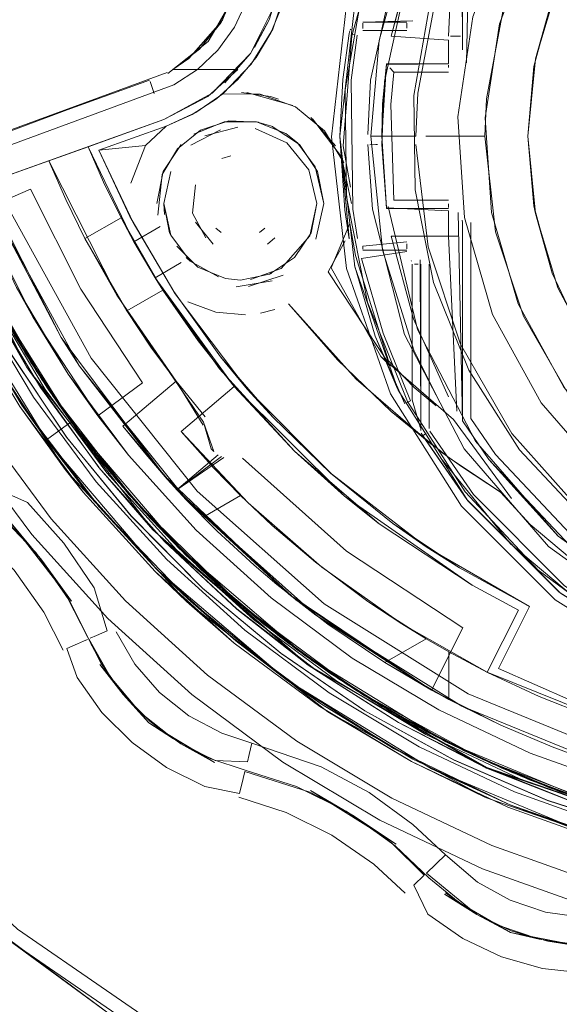
# Model space of a CAD drawing. Units: metres. Extents: x 3.29 to 7.17, y -4.36 to -0.26.
# Drawn here: x 5.34 to 5.36, y -3.12 to -3.08 of the extents above; entities that cross this region are included whole.
import ezdxf

# ---------------------------------------------------------------- set-up
doc = ezdxf.new("R2010")
doc.units = ezdxf.units.M
doc.header["$MEASUREMENT"] = 0

# ---------------------------------------------------------------- blocks, each defined once
blk = doc.blocks.new('d2991694-e7d0-4407-bf5f-818a8dbed71c')
at = {"color": 18, "lineweight": 9, "true_color": 0x000000}
for p, q in [((5.349575, -3.082686), (5.349638, -3.082555)), ((5.352429, -3.082581), (5.352443, -3.082555)), ((5.352877, -3.082346), (5.352877, -3.082527)), ((5.354459, -3.082344), (5.354459, -3.0824)), ((5.354459, -3.0824), (5.354459, -3.082516)), ((5.352412, -3.082618), (5.352384, -3.082717)), ((5.352604, -3.082756), (5.352472, -3.082732)), ((5.356321, -3.082804), (5.356028, -3.082804)), ((5.356321, -3.082804), (5.356396, -3.082804)), ((5.355959, -3.082956), (5.355959, -3.083376)), ((5.356459, -3.082954), (5.356459, -3.083149)), ((5.356459, -3.083149), (5.356459, -3.083273)), ((5.346624, -3.083614), (5.346053, -3.084004)), ((5.355959, -3.083679), (5.355959, -3.083376)), ((5.353855, -3.083944), (5.353997, -3.084104)), ((5.355959, -3.083679), (5.355959, -3.083789)), ((5.355959, -3.083849), (5.355959, -3.083935)), ((5.345228, -3.084436), (5.345253, -3.084505)), ((5.345253, -3.084505), (5.345307, -3.084657)), ((5.345307, -3.084657), (5.345383, -3.084867)), ((5.349843, -3.085069), (5.349558, -3.084977)), ((5.349639, -3.086062), (5.349061, -3.085886)), ((5.350534, -3.086645), (5.350113, -3.086313)), ((5.35576, -3.086404), (5.35514, -3.086404)), ((5.357267, -3.086404), (5.35576, -3.086404)), ((5.353343, -3.086707), (5.353135, -3.08671)), ((5.353402, -3.086706), (5.353343, -3.086707)), ((5.348134, -3.087111), (5.347806, -3.087211)), ((5.352109, -3.087152), (5.352197, -3.087357)), ((5.342198, -3.088682), (5.34159, -3.08729)), ((5.345725, -3.088828), (5.345753, -3.089217)), ((5.355959, -3.088704), (5.353997, -3.088704)), ((5.355959, -3.088835), (5.355959, -3.088965)), ((5.359084, -3.089184), (5.359032, -3.088907)), ((5.355959, -3.089094), (5.355959, -3.089462)), ((5.344188, -3.089336), (5.344652, -3.090201)), ((5.355959, -3.090004), (5.355959, -3.089462)), ((5.356459, -3.089504), (5.356453, -3.089423)), ((5.356459, -3.089897), (5.356459, -3.089525)), ((5.345934, -3.08988), (5.345971, -3.089965)), ((5.347781, -3.089867), (5.347592, -3.089712)), ((5.34936, -3.089712), (5.34917, -3.089867)), ((5.356192, -3.090004), (5.355959, -3.090004)), ((5.356192, -3.090004), (5.356321, -3.090004)), ((5.349714, -3.090065), (5.349448, -3.090283)), ((5.352877, -3.090463), (5.352877, -3.090353)), ((5.354459, -3.090459), (5.354459, -3.090273)), ((5.346531, -3.090772), (5.346666, -3.090899)), ((5.354612, -3.090876), (5.354629, -3.090899)), ((5.35487, -3.091004), (5.354736, -3.091004)), ((5.349529, -3.091369), (5.349596, -3.09134)), ((5.34569, -3.091936), (5.345412, -3.091495)), ((5.348476, -3.091578), (5.347939, -3.091525)), ((5.351964, -3.094451), (5.350213, -3.092431)), ((5.349715, -3.092631), (5.349195, -3.092763)), ((5.353521, -3.094322), (5.35388, -3.094668)), ((5.346165, -3.09521), (5.34721, -3.096494)), ((5.354592, -3.095922), (5.354432, -3.096004)), ((5.344454, -3.097877), (5.343349, -3.096463)), ((5.345073, -3.097841), (5.344255, -3.096827)), ((5.354952, -3.096889), (5.354945, -3.096863)), ((5.355065, -3.097151), (5.355159, -3.097095)), ((5.355286, -3.097016), (5.356856, -3.099287)), ((5.347426, -3.097648), (5.347523, -3.097743)), ((5.35956, -3.101161), (5.35652, -3.09765)), ((5.343292, -3.097867), (5.34548, -3.100402)), ((5.357712, -3.099128), (5.357782, -3.099171)), ((5.346259, -3.101206), (5.344725, -3.099579)), ((5.356655, -3.099516), (5.356622, -3.099473)), ((5.353468, -3.100337), (5.35681, -3.10255)), ((5.348973, -3.101831), (5.349782, -3.102521)), ((5.343308, -3.104354), (5.34369, -3.104186)), ((5.342977, -3.104499), (5.342839, -3.104559)), ((5.343072, -3.104457), (5.343308, -3.104354)), ((5.355151, -3.104476), (5.355971, -3.104949)), ((5.342235, -3.104824), (5.342626, -3.104653)), ((5.342839, -3.104559), (5.342626, -3.104653)), ((5.345826, -3.109107), (5.344582, -3.108211)), ((5.348791, -3.108642), (5.348891, -3.108229)), ((5.348791, -3.108642), (5.348728, -3.1089)), ((5.348581, -3.109501), (5.348642, -3.109251)), ((5.348451, -3.110038), (5.348581, -3.109501)), ((5.348418, -3.110172), (5.35012, -3.11072)), ((5.352276, -3.110673), (5.350973, -3.109997)), ((5.355163, -3.1129), (5.355849, -3.112245)), ((5.355088, -3.112971), (5.354709, -3.113332)), ((5.359448, -3.114305), (5.36078, -3.114491))]:
    blk.add_line(p, q, dxfattribs=at)
for points in [[(5.334322, -3.078988), (5.335129, -3.083509), (5.336463, -3.087903), (5.338304, -3.09211), (5.340627, -3.096072), (5.342907, -3.099146), (5.345478, -3.101982), (5.348315, -3.104552), (5.35139, -3.106832), (5.348315, -3.104552), (5.345478, -3.101982), (5.350134, -3.105956), (5.355353, -3.109154), (5.361009, -3.111496), (5.366962, -3.112924), (5.373066, -3.113404), (5.376889, -3.113217), (5.373065, -3.113404), (5.369241, -3.113217), (5.373065, -3.113404), (5.376889, -3.113217)], [(5.352178, -3.08675), (5.35249, -3.082792), (5.353546, -3.078965), (5.355307, -3.075407), (5.35771, -3.072246), (5.360668, -3.069597), (5.364074, -3.067555), (5.367805, -3.066195), (5.371726, -3.065565), (5.375696, -3.065688)], [(5.341502, -3.097328), (5.338304, -3.09211), (5.335961, -3.086456), (5.334532, -3.080505), (5.334051, -3.074404), (5.334239, -3.070582), (5.334801, -3.066796), (5.334239, -3.070582), (5.334801, -3.066796), (5.334239, -3.070582), (5.334051, -3.074404), (5.334239, -3.078227)], [(5.356609, -3.083771), (5.35676, -3.076258), (5.35767, -3.074925), (5.360733, -3.071685), (5.364461, -3.069239), (5.368653, -3.067718)], [(5.36054, -3.071455), (5.357429, -3.074745), (5.356459, -3.076173), (5.356459, -3.083297)], [(5.335182, -3.075892), (5.335199, -3.072545), (5.335182, -3.075892), (5.33546, -3.079228), (5.336033, -3.082526), (5.336896, -3.085761), (5.338039, -3.088907), (5.339455, -3.091941), (5.341134, -3.094837), (5.339455, -3.091941)], [(5.356691, -3.094813), (5.355424, -3.091662), (5.354758, -3.088332), (5.354715, -3.084936), (5.355298, -3.08159), (5.356485, -3.078409), (5.358237, -3.075499), (5.360494, -3.072961)], [(5.356238, -3.074029), (5.35425, -3.077331), (5.352903, -3.080941), (5.352242, -3.084738), (5.35229, -3.088591)], [(5.334483, -3.08083), (5.333951, -3.074404), (5.33414, -3.078237), (5.334703, -3.082032), (5.335636, -3.085755), (5.336929, -3.089367), (5.33857, -3.092836), (5.340543, -3.096127), (5.34283, -3.099209)], [(5.334551, -3.074404), (5.334737, -3.078178), (5.335292, -3.081915), (5.33621, -3.08558), (5.337483, -3.089138), (5.339099, -3.092553), (5.341042, -3.095794), (5.343294, -3.098829)], [(5.359798, -3.103072), (5.356421, -3.099703), (5.353878, -3.095667), (5.352297, -3.091167), (5.351758, -3.086428), (5.352287, -3.081687), (5.353858, -3.077184), (5.354817, -3.075408)], [(5.356183, -3.075672), (5.354162, -3.079853), (5.35316, -3.084388), (5.353058, -3.086345)], [(5.360133, -3.075699), (5.358133, -3.078728), (5.356831, -3.082117), (5.356289, -3.085706)], [(5.347783, -3.082313), (5.348321, -3.081108), (5.348526, -3.079693), (5.348405, -3.078599), (5.348031, -3.077523), (5.347412, -3.076545)], [(5.356253, -3.076516), (5.355959, -3.082804)], [(5.356415, -3.076245), (5.356459, -3.082954)], [(5.355959, -3.082956), (5.353894, -3.082804), (5.354698, -3.079837), (5.355959, -3.077032)], [(5.354128, -3.077313), (5.352579, -3.081754), (5.352058, -3.086404), (5.35259, -3.0911), (5.354148, -3.095537), (5.356655, -3.099516), (5.359985, -3.102837), (5.363971, -3.105335), (5.368413, -3.106883), (5.370815, -3.107284)], [(5.36174, -3.111725), (5.358135, -3.110436), (5.354674, -3.108799), (5.358135, -3.110436), (5.36174, -3.111725)], [(5.34843, -3.078718), (5.34845, -3.080556), (5.347832, -3.08223), (5.346624, -3.083614)], [(5.354473, -3.079318), (5.353468, -3.082964), (5.353168, -3.086404), (5.354785, -3.086404), (5.354851, -3.084857), (5.355535, -3.081223)], [(5.358463, -3.092433), (5.357508, -3.089154), (5.35728, -3.085747), (5.357791, -3.08237), (5.359015, -3.079182)], [(5.350456, -3.085352), (5.349191, -3.084892), (5.347844, -3.084878), (5.348869, -3.083815), (5.349638, -3.082555), (5.350115, -3.081158), (5.350276, -3.07969)], [(5.349025, -3.079571), (5.348953, -3.080584), (5.348696, -3.081566), (5.348263, -3.082484)], [(5.353727, -3.088965), (5.353561, -3.086704), (5.353658, -3.084438), (5.354635, -3.080017)], [(5.353894, -3.082804), (5.354635, -3.080017)], [(5.345865, -3.084147), (5.347318, -3.083), (5.348226, -3.081395), (5.348472, -3.080422)], [(5.350197, -3.080721), (5.349962, -3.081727), (5.349575, -3.082686), (5.349047, -3.083574), (5.348389, -3.084371), (5.347617, -3.085059), (5.346749, -3.085621), (5.345805, -3.086043)], [(5.348989, -3.083212), (5.349513, -3.082222), (5.349885, -3.081039)], [(5.349638, -3.082555), (5.350115, -3.081158)], [(5.359895, -3.091858), (5.359084, -3.089184), (5.35881, -3.086404), (5.359084, -3.083624), (5.359895, -3.080951)], [(5.348258, -3.081407), (5.347318, -3.083), (5.345865, -3.084147)], [(5.360763, -3.093603), (5.35969, -3.091332), (5.359032, -3.088907), (5.35881, -3.086404), (5.359032, -3.083902), (5.35969, -3.081477)], [(5.35969, -3.081477), (5.359084, -3.083624)], [(5.348842, -3.08343), (5.349723, -3.081652)], [(5.338658, -3.092789), (5.337021, -3.089329), (5.335731, -3.085725), (5.334801, -3.082013), (5.335731, -3.085725), (5.337021, -3.089329), (5.335731, -3.085725), (5.337021, -3.089329), (5.338658, -3.092789), (5.340626, -3.096072)], [(5.348842, -3.08343), (5.349513, -3.082222)], [(5.357915, -3.081927), (5.357323, -3.085067), (5.357267, -3.086404), (5.357645, -3.089839)], [(5.333231, -3.082325), (5.3342, -3.08619), (5.335542, -3.089941), (5.337246, -3.093543), (5.339296, -3.096961), (5.34167, -3.100161), (5.344346, -3.103113)], [(5.343292, -3.097867), (5.341336, -3.09515), (5.339629, -3.09227), (5.338183, -3.089251), (5.339629, -3.09227), (5.337497, -3.087522), (5.336035, -3.082526)], [(5.348263, -3.082484), (5.347669, -3.083307), (5.346934, -3.084007), (5.346082, -3.084559), (5.339341, -3.087034)], [(5.347783, -3.082313), (5.347009, -3.083277), (5.346053, -3.084004), (5.348388, -3.084004)], [(5.346624, -3.083614), (5.347783, -3.082313)], [(5.352413, -3.082559)], [(5.352466, -3.082519)], [(5.352492, -3.082484)], [(5.352691, -3.08234)], [(5.352754, -3.08232)], [(5.352856, -3.082281)], [(5.352874, -3.082304)], [(5.354683, -3.082251), (5.352877, -3.082304)], [(5.352877, -3.082304), (5.354459, -3.082304)], [(5.354657, -3.082263)], [(5.354683, -3.082251)], [(5.354703, -3.082566)], [(5.354703, -3.082566)], [(5.354924, -3.082455)], [(5.352058, -3.086404), (5.352157, -3.084364), (5.352384, -3.082717)], [(5.352384, -3.082717), (5.352157, -3.084364), (5.352058, -3.086404), (5.352227, -3.089066), (5.352384, -3.090092)], [(5.352388, -3.082696)], [(5.352691, -3.090079), (5.352525, -3.089028), (5.352456, -3.084393), (5.35268, -3.08277)], [(5.35268, -3.08277)], [(5.354459, -3.082604), (5.352877, -3.082604)], [(5.3362, -3.083252), (5.337125, -3.086469), (5.338331, -3.089592), (5.339807, -3.092597), (5.341541, -3.09546), (5.344725, -3.099579), (5.342393, -3.096682), (5.344725, -3.099579), (5.34733, -3.102235), (5.344974, -3.099855), (5.342837, -3.097278)], [(5.348842, -3.08343), (5.347465, -3.08486)], [(5.347617, -3.085059), (5.348389, -3.084371), (5.349047, -3.083574)], [(5.348842, -3.08343), (5.347918, -3.084482)], [(5.356321, -3.08365)], [(5.356321, -3.08365)], [(5.356321, -3.08365)], [(5.356412, -3.083517)], [(5.356435, -3.083458)], [(5.348388, -3.084004), (5.347313, -3.084973), (5.34572, -3.085808), (5.347465, -3.08486)], [(5.346053, -3.084004)], [(5.353733, -3.083804), (5.353592, -3.085252), (5.353558, -3.086404), (5.353733, -3.089004), (5.355959, -3.089004)], [(5.353558, -3.086404), (5.353733, -3.083804)], [(5.353733, -3.083804), (5.355959, -3.083804), (5.35375, -3.083824)], [(5.353735, -3.083785)], [(5.355959, -3.083935)], [(5.35604, -3.083798)], [(5.356609, -3.083771)], [(5.342237, -3.097236), (5.340201, -3.094197), (5.338465, -3.090978), (5.337043, -3.087608), (5.335948, -3.084118)], [(5.34585, -3.084117), (5.339172, -3.086563)], [(5.355959, -3.084104), (5.353997, -3.084104), (5.353892, -3.08527), (5.353997, -3.088704)], [(5.356089, -3.084094)], [(5.340547, -3.093888), (5.338954, -3.090944), (5.337627, -3.08787), (5.336575, -3.084692), (5.337627, -3.08787), (5.338954, -3.090944), (5.341541, -3.09546), (5.343524, -3.098159)], [(5.339004, -3.086665), (5.342248, -3.08546), (5.345214, -3.084396)], [(5.34462, -3.089513), (5.343383, -3.086912), (5.345805, -3.086043), (5.346875, -3.08555), (5.347844, -3.084878)], [(5.34572, -3.085808), (5.347313, -3.084973)], [(5.346875, -3.08555), (5.347844, -3.084878)], [(5.348518, -3.084828), (5.349558, -3.084977)], [(5.348706, -3.084834), (5.350359, -3.085298)], [(5.34229, -3.09496), (5.344454, -3.097877), (5.346893, -3.100567), (5.344454, -3.097877), (5.34229, -3.09496), (5.340423, -3.091846), (5.33887, -3.088564), (5.337646, -3.085145)], [(5.350456, -3.085352)], [(5.350456, -3.085352), (5.351498, -3.086206), (5.352197, -3.087357)], [(5.342907, -3.099146), (5.340626, -3.096072), (5.338658, -3.092789), (5.340626, -3.096072), (5.338658, -3.092789), (5.337021, -3.089329), (5.335731, -3.085725), (5.337021, -3.089329), (5.335731, -3.085726), (5.337021, -3.089329), (5.338658, -3.092789), (5.337021, -3.089329), (5.338658, -3.092789), (5.340626, -3.096072), (5.342907, -3.099146), (5.345479, -3.101982), (5.341503, -3.097328), (5.342394, -3.09668), (5.346259, -3.101206), (5.350788, -3.105068)], [(5.35139, -3.106832), (5.354674, -3.108799), (5.35139, -3.106832), (5.354674, -3.108799), (5.358135, -3.110436), (5.354674, -3.108799), (5.35139, -3.106832), (5.348315, -3.104552), (5.345478, -3.101982), (5.342907, -3.099146), (5.340626, -3.096072), (5.342907, -3.099146), (5.340626, -3.096072), (5.338658, -3.092789)], [(5.35139, -3.106832), (5.348315, -3.104552), (5.35139, -3.106832), (5.354674, -3.108799), (5.35139, -3.106832), (5.348315, -3.104552), (5.345478, -3.101982), (5.342907, -3.099146), (5.345478, -3.101982), (5.342907, -3.099146), (5.340626, -3.096072), (5.338658, -3.092789), (5.340626, -3.096072), (5.338658, -3.092789), (5.340626, -3.096072), (5.342907, -3.099146), (5.345478, -3.101982), (5.348315, -3.104552), (5.345478, -3.101982), (5.348315, -3.104552), (5.345478, -3.101982), (5.348315, -3.104552), (5.35139, -3.106832), (5.354674, -3.108799), (5.35139, -3.106832), (5.348315, -3.104552), (5.35139, -3.106832), (5.348315, -3.104552), (5.345478, -3.101981), (5.342907, -3.099146), (5.340626, -3.096072), (5.342907, -3.099146), (5.340626, -3.096072), (5.338658, -3.092789)], [(5.338658, -3.092789), (5.340626, -3.096072), (5.342907, -3.099146), (5.345478, -3.101982), (5.348315, -3.104552), (5.35139, -3.106832), (5.354674, -3.108799), (5.35139, -3.106832), (5.348315, -3.104552), (5.345478, -3.101982), (5.348315, -3.104552), (5.35139, -3.106832), (5.348315, -3.104552), (5.35139, -3.106832), (5.354674, -3.108799), (5.35139, -3.106832), (5.354674, -3.108799), (5.358135, -3.110436), (5.36174, -3.111725), (5.358135, -3.110436), (5.354674, -3.108799), (5.35139, -3.106832), (5.354674, -3.108799), (5.358135, -3.110436), (5.354674, -3.108799), (5.358135, -3.110436)], [(5.351013, -3.085735), (5.351896, -3.086752)], [(5.356289, -3.085706), (5.356531, -3.089327), (5.357546, -3.092812), (5.359286, -3.095997)], [(5.337009, -3.086116), (5.338183, -3.089251), (5.337009, -3.086115), (5.338954, -3.090944), (5.340547, -3.093888), (5.342393, -3.096681), (5.344479, -3.0993), (5.346789, -3.101723), (5.349302, -3.103936)], [(5.34559, -3.089651), (5.344652, -3.090201), (5.343004, -3.086783), (5.34572, -3.085808), (5.339234, -3.088135)], [(5.345805, -3.086043), (5.345064, -3.086739), (5.344541, -3.088099), (5.345064, -3.086739), (5.343383, -3.086912), (5.344501, -3.089287)], [(5.346211, -3.086859), (5.347045, -3.086191), (5.34806, -3.085857)], [(5.350113, -3.086313), (5.349061, -3.085886), (5.34789, -3.085886), (5.346808, -3.086333)], [(5.347197, -3.086393), (5.348382, -3.086079)], [(5.34789, -3.085886)], [(5.349128, -3.0859), (5.34806, -3.085857)], [(5.348596, -3.08583)], [(5.349009, -3.08613), (5.350149, -3.086645)], [(5.349009, -3.08613), (5.350149, -3.086645), (5.350943, -3.087611), (5.351227, -3.088828)], [(5.349128, -3.0859)], [(5.351248, -3.08768), (5.350598, -3.086707), (5.349624, -3.086056)], [(5.352477, -3.088828), (5.352109, -3.087152), (5.351072, -3.085784)], [(5.345479, -3.101982), (5.342907, -3.099146), (5.340627, -3.096072), (5.338658, -3.092789), (5.337021, -3.089329), (5.335961, -3.086456)], [(5.34776, -3.086173), (5.346696, -3.086731)], [(5.350113, -3.086313)], [(5.352058, -3.086404), (5.352384, -3.090092), (5.352227, -3.089066), (5.352058, -3.086404), (5.352384, -3.090089)], [(5.353168, -3.086404), (5.353592, -3.090491), (5.354718, -3.094101), (5.355836, -3.096353)], [(5.353727, -3.088965), (5.353558, -3.086404)], [(5.342888, -3.090088), (5.342198, -3.088682), (5.34159, -3.08729), (5.343004, -3.086782), (5.343561, -3.088056), (5.344188, -3.089336)], [(5.345703, -3.08768), (5.346354, -3.086707)], [(5.346354, -3.086707)], [(5.346354, -3.086707)], [(5.350149, -3.086645), (5.350943, -3.087611)], [(5.350534, -3.086645), (5.351169, -3.087504)], [(5.351477, -3.088828), (5.351169, -3.087504), (5.350534, -3.086645)], [(5.352178, -3.08675), (5.352434, -3.088243)], [(5.35306, -3.086708), (5.353231, -3.089031), (5.354372, -3.093532), (5.35652, -3.09765)], [(5.354788, -3.086707)], [(5.367001, -3.103643), (5.363654, -3.10207), (5.360692, -3.099856), (5.358236, -3.09709), (5.356388, -3.093888), (5.355223, -3.090379), (5.354788, -3.086707)], [(5.343383, -3.086912), (5.344501, -3.089287)], [(5.345504, -3.089243), (5.345665, -3.087777), (5.346211, -3.086859)], [(5.34598, -3.087161)], [(5.349014, -3.103701), (5.346522, -3.101464), (5.344236, -3.099017), (5.342176, -3.096379), (5.340356, -3.093569), (5.342393, -3.096682), (5.34448, -3.099298), (5.342394, -3.096681), (5.340356, -3.093569), (5.338792, -3.090609), (5.340356, -3.093569), (5.342176, -3.096379), (5.340356, -3.093568), (5.338793, -3.090608), (5.337496, -3.087521)], [(5.345734, -3.098608), (5.342039, -3.093648), (5.339234, -3.088135), (5.34159, -3.08729)], [(5.347156, -3.096682), (5.344033, -3.092116), (5.34159, -3.08729)], [(5.345703, -3.08768), (5.345475, -3.088828)], [(5.345665, -3.087777)], [(5.345979, -3.087673), (5.345725, -3.088828), (5.345934, -3.08988)], [(5.346666, -3.090899), (5.345971, -3.089965), (5.345725, -3.088828), (5.345979, -3.087673)], [(5.347238, -3.08759)], [(5.347238, -3.08759)], [(5.351248, -3.08768), (5.351477, -3.088828)], [(5.352306, -3.08767)], [(5.341502, -3.097328), (5.345478, -3.101981), (5.342907, -3.099146), (5.345478, -3.101982), (5.342907, -3.099146), (5.340626, -3.096072), (5.338658, -3.092789), (5.340627, -3.096072), (5.338304, -3.09211), (5.336463, -3.087903)], [(5.345749, -3.100975), (5.34339, -3.098312), (5.345325, -3.100556), (5.340789, -3.094698), (5.337472, -3.088074), (5.337932, -3.089175), (5.339463, -3.092386)], [(5.339463, -3.092386), (5.340789, -3.094698), (5.339464, -3.092387), (5.340791, -3.094702), (5.337473, -3.088077)], [(5.346858, -3.088158), (5.346759, -3.089169), (5.347238, -3.090065)], [(5.346858, -3.088158), (5.346759, -3.089169)], [(5.351362, -3.088005)], [(5.337898, -3.088563), (5.339285, -3.09161), (5.340935, -3.094523), (5.342837, -3.097278), (5.340935, -3.094523), (5.339285, -3.09161), (5.337898, -3.088563)], [(5.33887, -3.088564), (5.340423, -3.091846), (5.34229, -3.09496)], [(5.342744, -3.091904), (5.340933, -3.088307), (5.339097, -3.089101), (5.341011, -3.092904), (5.339097, -3.089101), (5.340933, -3.088307), (5.342744, -3.091904), (5.344955, -3.09527)], [(5.347249, -3.088584)], [(5.349631, -3.08835)], [(5.349631, -3.08835)], [(5.351448, -3.088412)], [(5.354483, -3.095946), (5.353046, -3.09237), (5.35229, -3.088591)], [(5.34368, -3.098511), (5.341458, -3.095516), (5.33954, -3.092317), (5.337945, -3.088946)], [(5.349726, -3.088828)], [(5.350972, -3.089983), (5.351227, -3.088828), (5.351017, -3.08988), (5.350421, -3.090772)], [(5.351477, -3.088828), (5.351188, -3.090112)], [(5.353794, -3.088934), (5.354839, -3.093354), (5.356934, -3.097368)], [(5.356204, -3.088743)], [(5.339707, -3.089247), (5.342039, -3.093648), (5.342696, -3.094669), (5.345734, -3.098608), (5.346559, -3.099508)], [(5.339707, -3.089247), (5.342696, -3.094669), (5.346559, -3.099508), (5.351184, -3.103625), (5.356439, -3.106901), (5.362172, -3.109242), (5.368219, -3.110581), (5.374405, -3.11088)], [(5.351484, -3.103224), (5.346922, -3.099164), (5.343112, -3.094391), (5.340164, -3.089043)], [(5.351752, -3.098548), (5.348727, -3.095498), (5.346136, -3.092073), (5.344501, -3.089287)], [(5.345753, -3.089217)], [(5.347249, -3.089072)], [(5.355959, -3.089094), (5.35375, -3.088985)], [(5.353756, -3.089175)], [(5.353756, -3.089175)], [(5.356112, -3.089028)], [(5.356184, -3.089058)], [(5.356223, -3.089079)], [(5.35631, -3.089148), (5.356459, -3.096636)], [(5.356321, -3.089159)], [(5.356396, -3.089261)], [(5.356669, -3.089134)], [(5.356669, -3.089134)], [(5.359084, -3.089184), (5.35969, -3.091332), (5.360763, -3.093603)], [(5.343399, -3.099733), (5.340626, -3.096072), (5.338658, -3.092789), (5.337021, -3.089329), (5.338658, -3.092789), (5.340626, -3.096072), (5.338658, -3.092789)], [(5.350781, -3.105066), (5.348161, -3.10298), (5.345737, -3.100671), (5.343524, -3.098159), (5.341541, -3.095461), (5.339807, -3.092597), (5.338331, -3.089592)], [(5.346346, -3.097022), (5.348254, -3.095407), (5.346954, -3.093768), (5.34569, -3.091936), (5.344188, -3.089336), (5.342888, -3.090088), (5.344389, -3.092687), (5.34569, -3.091936)], [(5.353957, -3.100327), (5.351716, -3.098516), (5.349646, -3.096513), (5.347764, -3.094333), (5.346084, -3.091993), (5.34462, -3.089513)], [(5.34559, -3.089651), (5.344652, -3.090201), (5.345412, -3.091495), (5.346349, -3.090945), (5.345412, -3.091495), (5.347726, -3.094767), (5.350425, -3.097729)], [(5.347503, -3.090283), (5.346858, -3.089498)], [(5.349515, -3.089522)], [(5.351174, -3.089364)], [(5.352621, -3.090695), (5.352413, -3.089544), (5.351744, -3.091135), (5.353521, -3.094322), (5.356136, -3.096586)], [(5.352413, -3.089544)], [(5.356433, -3.089344)], [(5.356459, -3.089504)], [(5.35676, -3.089504), (5.35676, -3.096551), (5.357648, -3.097855)], [(5.348846, -3.091553), (5.349941, -3.091156), (5.350972, -3.089983)], [(5.351017, -3.08988)], [(5.353894, -3.090004)], [(5.355959, -3.095777), (5.354698, -3.092972), (5.353894, -3.090004), (5.355959, -3.090004)], [(5.356253, -3.096293), (5.355959, -3.090004)], [(5.356459, -3.089897), (5.356459, -3.096636)], [(5.357645, -3.089839), (5.358652, -3.092872), (5.36025, -3.09564)], [(5.338635, -3.090271), (5.34017, -3.093247), (5.341962, -3.096074), (5.34017, -3.093247), (5.338635, -3.090271)], [(5.342888, -3.090088), (5.344033, -3.092116), (5.346165, -3.09521), (5.344033, -3.092116)], [(5.346158, -3.090309)], [(5.347939, -3.091525), (5.346947, -3.091114), (5.346188, -3.090356)], [(5.350763, -3.090356)], [(5.351637, -3.09128), (5.352248, -3.090162)], [(5.352398, -3.090168)], [(5.352407, -3.090176)], [(5.352412, -3.09019)], [(5.352828, -3.090198)], [(5.352877, -3.090353), (5.354459, -3.090204)], [(5.354717, -3.090247)], [(5.354936, -3.090362)], [(5.352455, -3.09047)], [(5.352455, -3.09047)], [(5.352621, -3.090695), (5.353803, -3.094485), (5.354725, -3.095435)], [(5.35264, -3.090445)], [(5.352755, -3.090489)], [(5.354459, -3.090546), (5.352831, -3.090804), (5.353609, -3.093491)], [(5.352853, -3.090527)], [(5.352874, -3.090504)], [(5.354459, -3.090504), (5.352877, -3.090504), (5.354459, -3.090504)], [(5.354459, -3.090504)], [(5.354459, -3.090504)], [(5.35511, -3.090539)], [(5.342393, -3.096682), (5.341541, -3.09546), (5.340357, -3.093568), (5.338955, -3.090943), (5.339629, -3.092271), (5.340356, -3.093569)], [(5.347686, -3.091462), (5.346666, -3.090899)], [(5.350421, -3.090772), (5.349529, -3.091369), (5.348476, -3.091578)], [(5.350256, -3.090925)], [(5.351988, -3.090745)], [(5.351988, -3.090745)], [(5.352578, -3.091047), (5.353327, -3.093593), (5.354392, -3.096025)], [(5.352578, -3.091047), (5.353327, -3.093593)], [(5.352831, -3.090804)], [(5.354659, -3.095888), (5.354659, -3.091005)], [(5.354659, -3.091005)], [(5.354885, -3.090742)], [(5.354885, -3.090742)], [(5.354935, -3.090852)], [(5.354935, -3.090852)], [(5.354935, -3.090852), (5.354959, -3.096916)], [(5.354963, -3.096983), (5.354959, -3.091004)], [(5.354959, -3.091004)], [(5.355221, -3.09076)], [(5.355259, -3.096916), (5.355259, -3.091004)], [(5.34074, -3.094207), (5.339118, -3.091278), (5.34074, -3.094207), (5.342613, -3.096981), (5.344725, -3.099579), (5.347059, -3.10198), (5.344726, -3.099578), (5.348443, -3.103223), (5.351083, -3.105282), (5.353895, -3.107101)], [(5.346978, -3.091135)], [(5.348766, -3.091814), (5.350016, -3.091402)], [(5.349529, -3.091369)], [(5.351637, -3.09128), (5.35388, -3.094668)], [(5.350425, -3.097729), (5.348254, -3.095407), (5.345412, -3.091495), (5.348254, -3.095407)], [(5.348067, -3.091547)], [(5.349621, -3.091601), (5.348324, -3.091824)], [(5.348456, -3.091578)], [(5.349012, -3.091525)], [(5.339629, -3.092271), (5.342394, -3.09668), (5.341503, -3.097328), (5.338303, -3.09211), (5.341503, -3.097328), (5.345478, -3.101982), (5.348315, -3.104552), (5.35139, -3.106832), (5.354674, -3.108799), (5.358135, -3.110436), (5.36174, -3.111725), (5.365454, -3.112655), (5.369241, -3.113217), (5.365454, -3.112655), (5.369241, -3.113217), (5.365454, -3.112655), (5.36174, -3.111725), (5.365454, -3.112655)], [(5.342744, -3.091904), (5.344955, -3.09527), (5.343349, -3.096463), (5.341011, -3.092904), (5.343349, -3.096463), (5.344955, -3.09527)], [(5.346084, -3.091993), (5.347764, -3.094333)], [(5.359895, -3.091858), (5.361213, -3.094321), (5.362986, -3.096481), (5.365146, -3.098253), (5.36761, -3.09957)], [(5.339629, -3.09227), (5.341336, -3.09515), (5.343292, -3.097867), (5.34548, -3.100402), (5.347882, -3.102734), (5.350481, -3.104846), (5.353256, -3.106719), (5.350184, -3.104622), (5.347332, -3.102233), (5.350184, -3.104621)], [(5.348662, -3.092824), (5.347595, -3.09273), (5.346591, -3.092357)], [(5.348662, -3.092824), (5.347595, -3.09273), (5.346591, -3.092357)], [(5.358894, -3.100367), (5.357834, -3.099203), (5.355984, -3.097968), (5.353893, -3.096302), (5.351964, -3.094451), (5.350213, -3.092431)], [(5.350213, -3.092431), (5.352637, -3.095136), (5.355379, -3.097518)], [(5.373032, -3.102197), (5.371554, -3.102125), (5.368209, -3.101433), (5.36509, -3.100038), (5.362345, -3.098005), (5.360101, -3.09543), (5.358463, -3.092433)], [(5.350134, -3.105956), (5.345478, -3.101982), (5.348315, -3.104552), (5.345478, -3.101982), (5.348315, -3.104552), (5.35139, -3.106832), (5.354674, -3.108799), (5.358135, -3.110436), (5.36174, -3.111725), (5.358135, -3.110436), (5.354674, -3.108799), (5.35139, -3.106832), (5.348315, -3.104552), (5.345478, -3.101982), (5.342907, -3.099146), (5.340626, -3.096072), (5.338658, -3.092789), (5.340626, -3.096072), (5.342907, -3.099146), (5.345478, -3.101982), (5.348315, -3.104552), (5.35139, -3.106832)], [(5.342907, -3.099146), (5.345478, -3.101982), (5.342907, -3.099146), (5.345478, -3.101981), (5.342907, -3.099146), (5.340626, -3.096072), (5.342907, -3.099146), (5.345478, -3.101982), (5.348315, -3.104552), (5.35139, -3.106832), (5.348315, -3.104552), (5.345478, -3.101982), (5.342907, -3.099146), (5.340626, -3.096072), (5.338658, -3.092789), (5.340626, -3.096072), (5.342907, -3.099146), (5.340626, -3.096072), (5.343399, -3.099733)], [(5.34714, -3.096794), (5.346165, -3.09521), (5.34721, -3.096494), (5.346165, -3.09521), (5.345262, -3.093988), (5.344389, -3.092687)], [(5.342174, -3.098388), (5.33865, -3.092986), (5.342172, -3.098386), (5.346535, -3.103135), (5.351622, -3.107105)], [(5.341751, -3.095768), (5.343759, -3.098447), (5.341751, -3.095768), (5.339986, -3.092923), (5.341751, -3.095768)], [(5.354698, -3.092972), (5.355959, -3.095777)], [(5.354592, -3.095922), (5.353609, -3.093491)], [(5.363853, -3.111168), (5.360644, -3.110212), (5.357532, -3.108975), (5.35454, -3.107471), (5.351693, -3.105709), (5.349013, -3.103701), (5.346522, -3.101465), (5.344237, -3.099017), (5.342176, -3.096379), (5.344236, -3.099017), (5.342176, -3.096379), (5.340356, -3.093569)], [(5.346789, -3.101723), (5.344479, -3.0993), (5.342393, -3.096681), (5.340547, -3.093888)], [(5.340197, -3.094185), (5.342231, -3.097225), (5.344546, -3.100057), (5.34712, -3.102656), (5.34993, -3.104998), (5.35295, -3.107062), (5.349938, -3.105008)], [(5.347332, -3.102233), (5.344725, -3.099579), (5.342613, -3.096981), (5.34074, -3.094207)], [(5.34721, -3.096494), (5.346165, -3.09521), (5.345262, -3.093988)], [(5.347764, -3.094333), (5.348727, -3.095498), (5.349646, -3.096513)], [(5.351964, -3.094451), (5.353893, -3.096302), (5.355379, -3.097518)], [(5.345226, -3.10013), (5.343063, -3.097574), (5.341134, -3.094837), (5.343063, -3.097574), (5.345226, -3.10013), (5.347604, -3.102486), (5.350182, -3.104622)], [(5.356691, -3.094813), (5.358515, -3.097677), (5.360835, -3.100158), (5.363571, -3.10217), (5.366631, -3.103646), (5.36991, -3.104534)], [(5.345846, -3.098733), (5.345073, -3.097841), (5.344255, -3.096827), (5.346165, -3.09521), (5.344255, -3.096827), (5.346194, -3.099117), (5.347682, -3.097857)], [(5.347682, -3.097857), (5.346194, -3.099117), (5.344255, -3.096827), (5.346165, -3.09521), (5.344255, -3.096827), (5.346194, -3.099117), (5.350483, -3.103086), (5.35535, -3.106321)], [(5.347518, -3.098338), (5.346346, -3.097022), (5.348254, -3.095407), (5.352223, -3.099348), (5.35681, -3.10255), (5.358473, -3.103447)], [(5.35552, -3.096102), (5.354725, -3.095435)], [(5.362291, -3.104296), (5.359186, -3.102012), (5.356554, -3.099197), (5.354483, -3.095946)], [(5.354659, -3.095888), (5.354945, -3.096863)], [(5.359286, -3.095997), (5.361672, -3.098734), (5.364589, -3.100894), (5.367904, -3.102377)], [(5.340543, -3.096127), (5.342174, -3.098388), (5.34283, -3.099209), (5.342174, -3.098388), (5.340543, -3.096127)], [(5.340543, -3.096127), (5.34283, -3.099209), (5.345408, -3.102052), (5.348252, -3.104629), (5.351335, -3.106915)], [(5.350134, -3.105956), (5.348315, -3.104552), (5.345478, -3.101982), (5.342907, -3.099146), (5.341503, -3.097328), (5.340626, -3.096072), (5.341502, -3.097328), (5.340626, -3.096072)], [(5.340626, -3.096072), (5.342907, -3.099146), (5.345478, -3.101982), (5.350134, -3.105956), (5.346583, -3.103043), (5.343399, -3.099733), (5.346583, -3.103043), (5.350134, -3.105956), (5.354002, -3.108432), (5.358136, -3.110436), (5.362476, -3.11194), (5.366962, -3.112924), (5.371534, -3.113374)], [(5.341962, -3.096074), (5.343996, -3.098733), (5.341962, -3.096074)], [(5.35571, -3.096254)], [(5.347156, -3.096682), (5.347523, -3.097743)], [(5.347426, -3.097648), (5.347156, -3.096682)], [(5.358219, -3.099436), (5.356136, -3.096586)], [(5.357408, -3.098034), (5.356459, -3.096636), (5.357408, -3.098034), (5.359898, -3.100792)], [(5.368549, -3.105375), (5.364294, -3.103822), (5.360513, -3.101331), (5.357408, -3.098034), (5.356459, -3.096636)], [(5.346346, -3.097022), (5.348755, -3.099593), (5.351411, -3.101907), (5.354286, -3.103944)], [(5.34714, -3.096794)], [(5.34714, -3.096794)], [(5.347155, -3.097102)], [(5.354976, -3.097082), (5.356622, -3.099473), (5.359943, -3.102803), (5.363922, -3.105311)], [(5.354976, -3.097082)], [(5.354987, -3.097082)], [(5.355189, -3.097077)], [(5.35527, -3.096982)], [(5.342907, -3.099146), (5.341503, -3.097328), (5.342907, -3.099146), (5.345478, -3.101982), (5.348315, -3.104552), (5.346583, -3.103043), (5.345478, -3.101982), (5.343399, -3.099733)], [(5.342237, -3.097236), (5.344552, -3.100068), (5.347127, -3.102666), (5.349938, -3.105008)], [(5.342837, -3.097278), (5.344974, -3.099855), (5.34733, -3.102235), (5.349887, -3.104396), (5.352625, -3.106324), (5.357193, -3.108822), (5.354217, -3.107287), (5.351388, -3.105497), (5.348727, -3.103464), (5.351388, -3.105497), (5.354217, -3.107287), (5.357193, -3.108822)], [(5.347197, -3.097262)], [(5.347277, -3.09744)], [(5.354999, -3.097112)], [(5.356622, -3.099473), (5.355023, -3.097161)], [(5.363572, -3.103439), (5.359898, -3.100792), (5.356934, -3.097368)], [(5.347426, -3.097648)], [(5.347426, -3.097648)], [(5.358473, -3.103447), (5.357351, -3.105681), (5.358473, -3.103447), (5.35681, -3.10255), (5.353468, -3.100337), (5.350425, -3.097729)], [(5.353468, -3.100337), (5.352223, -3.099348), (5.350425, -3.097729)], [(5.35559, -3.097678), (5.35643, -3.098285)], [(5.35643, -3.098285), (5.35559, -3.097678)], [(5.348162, -3.10298), (5.345737, -3.100671), (5.343524, -3.098159)], [(5.347682, -3.097857), (5.346194, -3.099117), (5.350483, -3.103086), (5.35535, -3.106321)], [(5.347799, -3.097918), (5.346194, -3.099117), (5.350483, -3.103086), (5.35535, -3.106321), (5.356474, -3.104085), (5.35535, -3.106321), (5.356474, -3.104085), (5.352288, -3.101323)], [(5.347886, -3.097953), (5.346194, -3.099117), (5.350483, -3.103086), (5.35535, -3.106321), (5.356474, -3.104085), (5.352288, -3.101323), (5.348554, -3.097976)], [(5.347682, -3.097857)], [(5.348095, -3.098004)], [(5.348106, -3.098006)], [(5.348403, -3.098006)], [(5.352288, -3.101323), (5.348554, -3.097976)], [(5.361231, -3.103613), (5.358187, -3.101063), (5.355681, -3.097984)], [(5.368619, -3.105083), (5.364429, -3.103554), (5.360706, -3.101101), (5.357648, -3.097855)], [(5.338393, -3.098499), (5.340825, -3.099581)], [(5.351622, -3.107105), (5.357289, -3.110183), (5.351618, -3.107102), (5.346535, -3.103135), (5.342174, -3.098388)], [(5.345748, -3.100973), (5.34339, -3.098312), (5.345748, -3.100973), (5.348348, -3.103406), (5.351161, -3.105584), (5.348346, -3.103404), (5.345749, -3.100975)], [(5.34368, -3.098511), (5.346186, -3.101274), (5.34895, -3.103779)], [(5.347518, -3.098338), (5.348481, -3.099325), (5.347135, -3.100102)], [(5.351716, -3.098516), (5.353957, -3.100327)], [(5.357834, -3.099203), (5.35643, -3.098285)], [(5.338221, -3.098756), (5.339749, -3.099943), (5.341121, -3.101379)], [(5.343477, -3.105362), (5.342264, -3.103003), (5.341121, -3.101379), (5.339749, -3.099943), (5.338221, -3.098756)], [(5.341337, -3.101648), (5.340127, -3.100297), (5.338229, -3.098746)], [(5.343294, -3.098829), (5.345832, -3.101628), (5.348632, -3.104165)], [(5.345734, -3.098608), (5.350214, -3.102873), (5.35535, -3.106321), (5.356474, -3.104085), (5.352288, -3.101323), (5.356474, -3.104085), (5.352288, -3.101323), (5.356474, -3.104085)], [(5.345846, -3.098733), (5.346543, -3.099491), (5.347641, -3.100602)], [(5.346543, -3.099491), (5.345846, -3.098733)], [(5.351752, -3.098548), (5.355155, -3.101168), (5.358877, -3.103312)], [(5.34283, -3.099209), (5.345408, -3.102052), (5.348252, -3.104629), (5.351335, -3.106915), (5.354627, -3.108888)], [(5.349014, -3.103701), (5.351693, -3.105709), (5.354541, -3.10747), (5.357532, -3.108976), (5.354541, -3.10747), (5.351694, -3.105708), (5.349014, -3.103701), (5.346522, -3.101464), (5.344236, -3.099017), (5.346522, -3.101465), (5.349013, -3.103701), (5.351694, -3.105708)], [(5.356474, -3.104085), (5.35535, -3.106321), (5.350483, -3.103086), (5.346194, -3.099117)], [(5.343217, -3.10265), (5.342126, -3.101034), (5.340825, -3.099581)], [(5.346789, -3.101723), (5.349303, -3.103935), (5.346789, -3.101724), (5.34448, -3.099298), (5.346789, -3.101724), (5.349302, -3.103936), (5.352002, -3.105916), (5.354866, -3.107651), (5.357872, -3.109126), (5.360996, -3.110332)], [(5.346559, -3.099508), (5.350214, -3.102873), (5.351184, -3.103625)], [(5.348481, -3.099325), (5.349625, -3.100403), (5.351183, -3.101727)], [(5.356655, -3.099516), (5.359943, -3.102803), (5.363922, -3.105311)], [(5.364053, -3.105041), (5.36013, -3.102569), (5.356856, -3.099287)], [(5.342108, -3.10488), (5.341405, -3.103515), (5.340348, -3.102013), (5.339079, -3.100686), (5.337667, -3.099589)], [(5.345478, -3.101982), (5.348315, -3.104552), (5.350134, -3.105956), (5.348315, -3.104552), (5.346583, -3.103043), (5.345478, -3.101982), (5.343399, -3.099733)], [(5.348997, -3.099823)], [(5.34241, -3.103118), (5.340174, -3.100249), (5.341337, -3.101648)], [(5.345226, -3.10013), (5.347604, -3.102486), (5.350182, -3.104622), (5.35294, -3.106522), (5.350182, -3.104622), (5.353257, -3.106717), (5.35652, -3.108504), (5.359944, -3.109959), (5.363493, -3.111075)], [(5.359247, -3.109696), (5.356186, -3.108339), (5.353256, -3.106719), (5.350481, -3.104846), (5.347882, -3.102734), (5.34548, -3.100402)], [(5.348973, -3.101831), (5.347641, -3.100602)], [(5.35635, -3.10193), (5.355155, -3.101168), (5.353957, -3.100327)], [(5.358877, -3.103312), (5.35635, -3.10193), (5.353957, -3.100327)], [(5.358894, -3.100367), (5.361793, -3.102795), (5.3651, -3.104632)], [(5.350911, -3.105427), (5.354163, -3.107489), (5.350909, -3.105425), (5.357327, -3.109123), (5.354163, -3.107489), (5.351161, -3.105584), (5.348348, -3.103406), (5.345749, -3.100975)], [(5.350184, -3.104622), (5.348444, -3.103222), (5.347332, -3.102233), (5.346259, -3.101206)], [(5.35956, -3.101161), (5.363329, -3.103876), (5.367622, -3.10565), (5.372209, -3.106386), (5.376842, -3.106045)], [(5.34241, -3.103118), (5.341337, -3.101648), (5.342264, -3.103003)], [(5.343101, -3.104649), (5.342352, -3.103152), (5.341337, -3.101648)], [(5.346535, -3.103135), (5.345408, -3.102052), (5.346537, -3.103137), (5.348252, -3.104629), (5.346537, -3.103137)], [(5.347059, -3.10198), (5.349594, -3.104167), (5.347059, -3.10198)], [(5.353671, -3.10533), (5.355151, -3.104476), (5.353063, -3.103131), (5.351183, -3.101727)], [(5.351183, -3.101727), (5.353063, -3.103131)], [(5.34733, -3.102235), (5.349887, -3.104396), (5.352625, -3.106323), (5.355523, -3.108002)], [(5.34369, -3.104186), (5.343217, -3.10265)], [(5.349782, -3.102521), (5.351624, -3.103948), (5.353671, -3.10533), (5.355971, -3.106657), (5.35784, -3.10758)], [(5.349782, -3.102521), (5.351624, -3.103948)], [(5.35392, -3.11021), (5.350501, -3.108162), (5.3473, -3.105789), (5.344346, -3.103113)], [(5.359595, -3.10983), (5.35652, -3.108503), (5.353574, -3.106912), (5.350781, -3.105066), (5.348162, -3.10298)], [(5.359798, -3.103072), (5.363841, -3.105605), (5.368347, -3.107175), (5.370815, -3.107585)], [(5.359943, -3.109962), (5.356856, -3.108665), (5.353895, -3.107101), (5.351083, -3.105282), (5.348443, -3.103223), (5.352625, -3.106324)], [(5.351484, -3.103224), (5.356667, -3.106456), (5.362322, -3.108765), (5.368285, -3.110086)], [(5.353063, -3.103131), (5.354286, -3.103944), (5.355151, -3.104476)], [(5.329548, -3.103795), (5.334416, -3.109951), (5.340147, -3.115312), (5.346614, -3.11976)], [(5.34895, -3.103779), (5.351946, -3.106), (5.355146, -3.107917), (5.358518, -3.109512), (5.362031, -3.110768)], [(5.355971, -3.106657), (5.35784, -3.10758), (5.35535, -3.106321), (5.351184, -3.103625)], [(5.348632, -3.104165), (5.351668, -3.106416), (5.35491, -3.108358), (5.358327, -3.109974)], [(5.349302, -3.103936), (5.352002, -3.105916), (5.354866, -3.107651), (5.352002, -3.105917), (5.349303, -3.103935), (5.352002, -3.105916), (5.354867, -3.107651), (5.357872, -3.109126), (5.360996, -3.110332), (5.364215, -3.111257), (5.367502, -3.111894)], [(5.354286, -3.103944), (5.357351, -3.105681), (5.362761, -3.107854)], [(5.343872, -3.10597), (5.343024, -3.104478)], [(5.347805, -3.107873), (5.346618, -3.107242), (5.345566, -3.106405), (5.344686, -3.105388), (5.344008, -3.104227)], [(5.342235, -3.104824), (5.342615, -3.10587), (5.343501, -3.107122), (5.344582, -3.108211)], [(5.344873, -3.107126), (5.343872, -3.10597), (5.343101, -3.104649)], [(5.350134, -3.105956), (5.35139, -3.106832), (5.350134, -3.105956), (5.35139, -3.106832), (5.350134, -3.105956), (5.348315, -3.104552), (5.350134, -3.105956), (5.35139, -3.106832)], [(5.359595, -3.10983), (5.362774, -3.110881), (5.359595, -3.10983), (5.35652, -3.108503), (5.353574, -3.106912), (5.350781, -3.105066), (5.355864, -3.108177)], [(5.350788, -3.105068), (5.352625, -3.106324)], [(5.355864, -3.108177), (5.353257, -3.106717), (5.350788, -3.105068)], [(5.359213, -3.106548), (5.357356, -3.105684), (5.355971, -3.104949), (5.355971, -3.106657)], [(5.343477, -3.105362), (5.344267, -3.106479), (5.345231, -3.10745)], [(5.364053, -3.111424), (5.360638, -3.110422), (5.357327, -3.109123), (5.36434, -3.111509), (5.360638, -3.110422), (5.357335, -3.109108), (5.350911, -3.105427)], [(5.354166, -3.10749), (5.351159, -3.105582), (5.354163, -3.107489), (5.357332, -3.109107), (5.360638, -3.110422), (5.364053, -3.111424), (5.367546, -3.112103), (5.371087, -3.112453), (5.374649, -3.112471), (5.378194, -3.112158)], [(5.35784, -3.10758), (5.356439, -3.106901), (5.35535, -3.106321), (5.353671, -3.10533)], [(5.350134, -3.105956), (5.355354, -3.109154), (5.350134, -3.105956), (5.354002, -3.108432), (5.358136, -3.110436), (5.362475, -3.11194), (5.366962, -3.112924), (5.371534, -3.113374), (5.376126, -3.113284), (5.380677, -3.112655), (5.384391, -3.111725), (5.380677, -3.112655), (5.384391, -3.111725), (5.380677, -3.112655), (5.376126, -3.113284), (5.371534, -3.113374)], [(5.351694, -3.105708), (5.35454, -3.107471), (5.357532, -3.108975), (5.360644, -3.110212)], [(5.344873, -3.107126), (5.343872, -3.10597)], [(5.352625, -3.106323), (5.355523, -3.108002), (5.358557, -3.109419), (5.361704, -3.110562), (5.36494, -3.111423), (5.36824, -3.111994), (5.371577, -3.112274)], [(5.363768, -3.108148), (5.36253, -3.107782), (5.360975, -3.107251), (5.359213, -3.106548)], [(5.351335, -3.106915), (5.354627, -3.108888), (5.351618, -3.107102)], [(5.351335, -3.106915), (5.354627, -3.108888), (5.358097, -3.110528), (5.361711, -3.111821), (5.365435, -3.112753), (5.369232, -3.113316), (5.373065, -3.113504), (5.376899, -3.113316), (5.380696, -3.112753)], [(5.366962, -3.112924), (5.365454, -3.112655), (5.366962, -3.112924), (5.365454, -3.112655), (5.362475, -3.11194), (5.361009, -3.111496), (5.358136, -3.110436), (5.354674, -3.108799), (5.35139, -3.106832), (5.354003, -3.108432)], [(5.36174, -3.111725), (5.358135, -3.110436), (5.354674, -3.108799), (5.358135, -3.110436), (5.354674, -3.108799), (5.358135, -3.110436), (5.36174, -3.111725), (5.358135, -3.110436), (5.354674, -3.108799), (5.35139, -3.106832), (5.354674, -3.108799), (5.358135, -3.110436), (5.36174, -3.111725), (5.358135, -3.110436), (5.354674, -3.108799), (5.358135, -3.110436), (5.36174, -3.111725), (5.358135, -3.110436), (5.354674, -3.108799), (5.35139, -3.106832)], [(5.353895, -3.107101), (5.356856, -3.108665), (5.359943, -3.109962), (5.35652, -3.108504), (5.353256, -3.106719), (5.356186, -3.108339)], [(5.350496, -3.109793), (5.348655, -3.109201), (5.34742, -3.108796), (5.346069, -3.108079), (5.344873, -3.107126)], [(5.362991, -3.11141), (5.359511, -3.110283), (5.356154, -3.108829), (5.35295, -3.107062), (5.356164, -3.108836), (5.359521, -3.110289)], [(5.345187, -3.107502), (5.347544, -3.108919), (5.346342, -3.10825), (5.34742, -3.108796)], [(5.346069, -3.108079), (5.345187, -3.107502)], [(5.348728, -3.1089), (5.347569, -3.108856), (5.346342, -3.10825), (5.345231, -3.10745)], [(5.346069, -3.108079), (5.345231, -3.10745)], [(5.364342, -3.11151), (5.357332, -3.109107), (5.354166, -3.10749), (5.35733, -3.109124), (5.360641, -3.110423)], [(5.364056, -3.111425), (5.360641, -3.110423), (5.357335, -3.109108), (5.354166, -3.10749)], [(5.360996, -3.110331), (5.357872, -3.109126), (5.354867, -3.107651), (5.357872, -3.109127), (5.360996, -3.110332), (5.364215, -3.111257), (5.367502, -3.111894), (5.370834, -3.112237), (5.374554, -3.112275)], [(5.35784, -3.10758), (5.359684, -3.108365), (5.361401, -3.108992), (5.362879, -3.109455)], [(5.347805, -3.107873), (5.348891, -3.108229), (5.351383, -3.109085), (5.353103, -3.110006)], [(5.371577, -3.112274), (5.374926, -3.112259), (5.371577, -3.112274), (5.36824, -3.111994), (5.36494, -3.111423), (5.361704, -3.110562), (5.358557, -3.109419), (5.355523, -3.108002)], [(5.355854, -3.108172), (5.358901, -3.109559), (5.36206, -3.110672), (5.365304, -3.111501), (5.368609, -3.11204)], [(5.355864, -3.108177), (5.357193, -3.108821), (5.359944, -3.109959)], [(5.356186, -3.108339), (5.359247, -3.109696), (5.362416, -3.110779), (5.359247, -3.109696)], [(5.348451, -3.110038), (5.347202, -3.109786), (5.345826, -3.109107)], [(5.369232, -3.113316), (5.365435, -3.112753), (5.361711, -3.111821), (5.358097, -3.110528), (5.354627, -3.108888)], [(5.354674, -3.108799), (5.358135, -3.110436), (5.361009, -3.111496)], [(5.36174, -3.111725), (5.358136, -3.110436), (5.354674, -3.108799)], [(5.357193, -3.108821), (5.36206, -3.110672), (5.365304, -3.111501), (5.368609, -3.11204)], [(5.360644, -3.110212), (5.363853, -3.111168), (5.360644, -3.110212), (5.357532, -3.108975), (5.360644, -3.110212), (5.363853, -3.111168), (5.367135, -3.111836)], [(5.348642, -3.109251), (5.350973, -3.109997), (5.352572, -3.110853), (5.35404, -3.111919)], [(5.348655, -3.109201), (5.350496, -3.109793)], [(5.358135, -3.110436), (5.355353, -3.109154), (5.358135, -3.110436), (5.36101, -3.111496)], [(5.361009, -3.111496), (5.355354, -3.109154), (5.361009, -3.111496), (5.366962, -3.112924), (5.373065, -3.113404), (5.379169, -3.112924), (5.385121, -3.111496), (5.390778, -3.109154), (5.385121, -3.111496), (5.379169, -3.112924), (5.373066, -3.113404), (5.369241, -3.113217), (5.373065, -3.113404), (5.37689, -3.113217), (5.380677, -3.112655), (5.384391, -3.111725), (5.380677, -3.112655)], [(5.364577, -3.111342), (5.36135, -3.110448), (5.358214, -3.109274), (5.36135, -3.110448), (5.364577, -3.111342)], [(5.334784, -3.109612), (5.340461, -3.114922), (5.346866, -3.119328), (5.353857, -3.122729), (5.361276, -3.125051)], [(5.350496, -3.109793), (5.352276, -3.110673), (5.353906, -3.111809)], [(5.35404, -3.111919), (5.352572, -3.110853), (5.354083, -3.111867), (5.351, -3.109936), (5.352572, -3.110853)], [(5.353103, -3.110006), (5.354681, -3.111152), (5.355849, -3.112245), (5.356998, -3.113222)], [(5.357285, -3.110181), (5.363386, -3.112288), (5.369746, -3.113363), (5.376196, -3.113379)], [(5.357289, -3.110183), (5.36338, -3.112287), (5.369739, -3.113363), (5.376188, -3.11338), (5.382553, -3.112337), (5.376196, -3.113379)], [(5.358327, -3.109974), (5.361885, -3.111247), (5.365552, -3.112165), (5.36929, -3.112719), (5.373065, -3.112904)], [(5.382277, -3.111167), (5.379021, -3.111832), (5.373065, -3.112304), (5.36972, -3.112156), (5.366401, -3.111713), (5.363133, -3.110979), (5.359943, -3.109962)], [(5.35392, -3.11021), (5.357523, -3.111914), (5.361276, -3.113256), (5.365142, -3.114224)], [(5.365454, -3.112655), (5.36174, -3.111725), (5.358135, -3.110436), (5.36174, -3.111725), (5.365454, -3.112655), (5.36174, -3.111725), (5.365454, -3.112655), (5.36174, -3.111725), (5.358135, -3.110436), (5.36174, -3.111725), (5.358135, -3.110436), (5.36174, -3.111725), (5.358135, -3.110436)], [(5.359521, -3.110289), (5.363002, -3.111416), (5.366575, -3.112205), (5.370206, -3.112652), (5.373851, -3.112748), (5.377502, -3.112499), (5.381111, -3.111903), (5.384648, -3.110967), (5.381124, -3.111903), (5.377514, -3.1125), (5.373864, -3.11275)], [(5.35012, -3.11072), (5.351767, -3.111534), (5.353274, -3.112584), (5.354402, -3.113626)], [(5.355088, -3.112971), (5.353906, -3.111809)], [(5.359218, -3.115278), (5.357769, -3.114791), (5.356433, -3.114047), (5.355257, -3.11307), (5.35404, -3.111919)], [(5.355163, -3.1129), (5.356978, -3.11439), (5.358216, -3.114974), (5.359534, -3.115346)], [(5.354709, -3.113332), (5.355218, -3.114383), (5.356478, -3.115257), (5.357866, -3.115911), (5.359342, -3.116327)], [(5.356998, -3.113222), (5.358173, -3.113877), (5.359448, -3.114305)], [(5.35581, -3.113663), (5.356978, -3.11439), (5.355853, -3.113611)], [(5.35581, -3.113663), (5.358193, -3.115037), (5.356978, -3.11439), (5.358216, -3.114974), (5.359218, -3.115278)], [(5.355853, -3.113611)], [(5.378213, -3.126652), (5.373065, -3.126904), (5.367918, -3.126652), (5.362819, -3.125896), (5.35782, -3.124644), (5.352967, -3.122908), (5.348308, -3.120705), (5.343887, -3.118057), (5.339748, -3.114987)], [(5.359218, -3.115278), (5.358193, -3.115037)], [(5.358193, -3.115037), (5.360892, -3.115563), (5.359534, -3.115346), (5.360733, -3.11549)], [(5.346614, -3.11976), (5.343887, -3.118057), (5.340147, -3.115312)], [(5.362032, -3.115448), (5.360733, -3.11549), (5.359218, -3.115278)], [(5.359534, -3.115346), (5.360894, -3.115496), (5.362032, -3.115448), (5.363965, -3.115376), (5.365939, -3.115594), (5.367859, -3.116104), (5.36939, -3.116745)], [(5.365756, -3.116577), (5.36393, -3.116375), (5.362142, -3.116442), (5.360867, -3.116495), (5.359342, -3.116327)]]:
    blk.add_lwpolyline(points, dxfattribs=at)
for points in [[(5.334711, -3.090286), (5.336452, -3.093967), (5.338547, -3.097461), (5.340974, -3.100732), (5.338547, -3.097461), (5.336452, -3.093967), (5.334711, -3.090286), (5.333338, -3.086451), (5.332348, -3.082501), (5.333338, -3.086451)], [(5.352626, -3.082373)], [(5.356455, -3.083373)], [(5.35604, -3.083798)], [(5.348476, -3.087078)], [(5.349146, -3.087211)], [(5.348232, -3.087602)], [(5.349931, -3.087856)], [(5.347592, -3.087944)], [(5.350193, -3.088486)], [(5.350226, -3.088828)], [(5.353823, -3.088901)], [(5.347436, -3.089522)], [(5.34917, -3.089867)], [(5.349931, -3.0898)], [(5.348232, -3.090054)], [(5.348476, -3.090578)], [(5.348817, -3.090544)], [(5.35097, -3.090496)], [(5.352815, -3.090747)], [(5.346683, -3.091234)], [(5.347886, -3.091769)], [(5.341011, -3.092904), (5.340423, -3.091846), (5.341011, -3.092904), (5.34229, -3.09496), (5.343349, -3.096463), (5.34229, -3.09496)], [(5.341288, -3.095441), (5.339463, -3.092386), (5.341287, -3.09544), (5.343388, -3.098311)], [(5.354129, -3.095486), (5.353327, -3.093593)], [(5.340791, -3.094702), (5.34339, -3.098312), (5.345748, -3.100973), (5.350909, -3.105425), (5.348348, -3.103406), (5.350909, -3.105425), (5.345328, -3.100559)], [(5.344255, -3.096827), (5.346194, -3.099117), (5.344255, -3.096827), (5.346165, -3.09521)], [(5.34715, -3.097072)], [(5.348554, -3.097976), (5.352288, -3.101323), (5.348554, -3.097976), (5.352288, -3.101323)], [(5.345995, -3.100939), (5.343759, -3.098447), (5.345995, -3.100939), (5.348443, -3.103223)], [(5.346257, -3.101203), (5.343996, -3.098733), (5.346257, -3.101203), (5.348727, -3.103464)], [(5.352502, -3.105169), (5.349584, -3.103006), (5.346893, -3.100567), (5.349584, -3.103006)], [(5.34371, -3.103749), (5.346729, -3.106484), (5.34371, -3.103749), (5.340974, -3.100732)], [(5.360366, -3.106699), (5.363064, -3.107633), (5.36583, -3.108342), (5.368644, -3.108822), (5.36583, -3.108342), (5.363064, -3.107633), (5.360366, -3.106699), (5.357755, -3.105547), (5.358877, -3.103312), (5.357755, -3.105547)], [(5.352312, -3.106122), (5.349594, -3.104167), (5.352312, -3.106122), (5.355193, -3.107829), (5.358214, -3.109274), (5.355193, -3.107829)], [(5.358901, -3.108588), (5.362321, -3.109811), (5.365844, -3.110693), (5.362321, -3.109811), (5.358901, -3.108588), (5.355617, -3.107035), (5.352502, -3.105169), (5.355617, -3.107035)], [(5.343419, -3.105396), (5.344267, -3.106479), (5.345187, -3.107502)], [(5.350001, -3.10891), (5.353495, -3.111004), (5.350001, -3.10891), (5.346729, -3.106484)], [(5.358901, -3.109559), (5.36206, -3.11067), (5.367153, -3.111838), (5.361363, -3.110453), (5.355864, -3.108177), (5.35294, -3.106522), (5.355854, -3.108172)], [(5.357289, -3.110183), (5.354627, -3.108888), (5.357285, -3.110181)], [(5.363493, -3.111075), (5.360293, -3.110089), (5.357193, -3.108822), (5.360293, -3.110089), (5.363493, -3.111075), (5.366767, -3.111776)], [(5.357178, -3.112745), (5.361014, -3.114117), (5.357178, -3.112745), (5.353495, -3.111004)]]:
    blk.add_lwpolyline(points, close=True, dxfattribs=at)
blk = doc.blocks.new('f3b840ac-c14c-49de-a9e0-748309a59975')
blk.add_blockref('d2991694-e7d0-4407-bf5f-818a8dbed71c', (0, 0))

msp = doc.modelspace()

# ---------------------------------------------------------------- block references
msp.add_blockref('f3b840ac-c14c-49de-a9e0-748309a59975', (0, 0))

doc.saveas('drawing.dxf')
